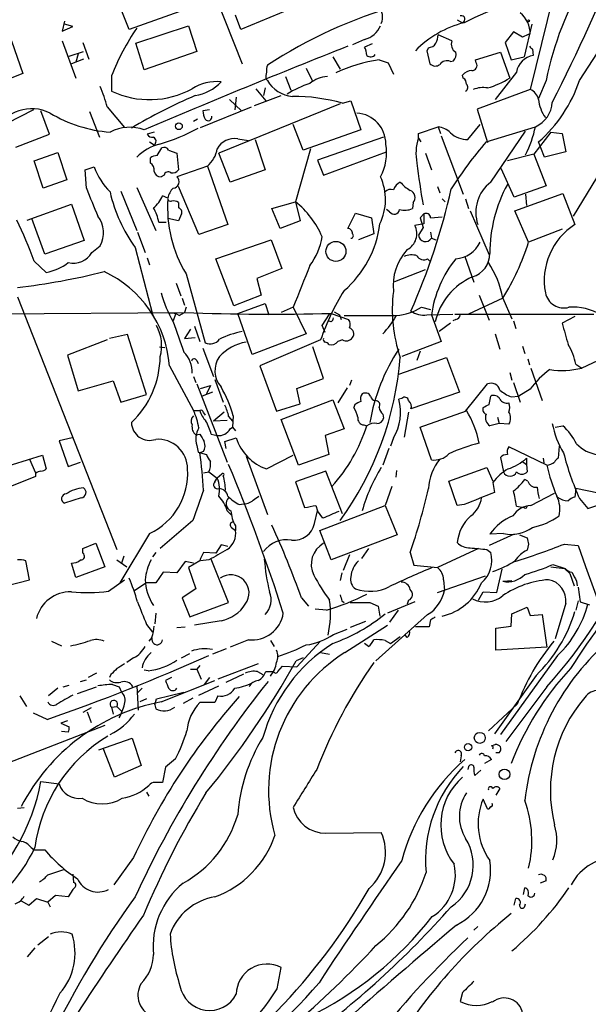
# Model space of a CAD drawing. Extents: x 3 to 968, y 3 to 898.
# Drawn here: x 599 to 662, y 399 to 509 of the extents above; entities that cross this region are included whole.
import ezdxf

# ---------------------------------------------------------------- set-up
doc = ezdxf.new("R2010")
doc.units = 0
doc.header["$MEASUREMENT"] = 0
doc.layers.add('MAIN', color=5, linetype='CONTINUOUS')

msp = doc.modelspace()

# ---------------------------------------------------------------- linework, layer by layer
at = {"layer": 'MAIN'}
for p, q in [((616.2887, 521.7159), (623.4007, 503.7666)), ((658.368, 512.6566), (655.4893, 500.8879)), ((610.7853, 507.5766), (609.6, 510.5399)), ((630.7667, 510.7093), (623.2313, 507.5766)), ((616.458, 509.6086), (610.7853, 507.5766)), ((623.2313, 507.5766), (622.6387, 509.1853)), ((647.3613, 508.6773), (647.954, 508.3386)), ((603.5887, 508.5079), (603.3347, 507.4073)), ((603.3347, 507.4073), (604.52, 507.9153)), ((604.52, 507.9153), (603.5887, 508.1693)), ((611.5473, 506.0526), (617.3893, 507.9999)), ((617.3893, 507.9999), (618.3207, 505.1213)), ((655.6587, 508.1693), (654.812, 504.5286)), ((637.032, 506.4759), (635.6773, 505.8833)), ((646.7687, 506.3066), (645.2447, 506.9839)), ((653.6267, 507.3226), (652.6953, 506.1373)), ((654.6427, 506.7299), (653.6267, 507.3226)), ((660.9927, 501.9039), (663.956, 506.4759)), ((597.662, 506.3066), (598.932, 502.6659)), ((603.3347, 506.3066), (604.8587, 502.1579)), ((605.6207, 506.1373), (606.298, 504.2746)), ((612.4787, 503.0893), (611.5473, 506.0526)), ((637.8787, 505.9679), (637.032, 505.6293)), ((644.144, 505.5446), (643.9747, 505.2059)), ((652.6953, 506.1373), (653.3727, 504.1899)), ((655.7433, 505.3753), (655.828, 504.6979)), ((604.0967, 504.6133), (605.7053, 505.1213)), ((605.7053, 504.2746), (604.3507, 503.7666)), ((605.1127, 504.8673), (604.8587, 503.9359)), ((618.3207, 505.1213), (612.4787, 503.0893)), ((633.476, 504.5286), (634.3227, 503.1739)), ((643.9747, 505.2059), (644.3133, 503.7666)), ((649.3933, 504.1899), (652.1873, 505.0366)), ((652.1873, 505.0366), (653.2033, 502.1579)), ((653.3727, 504.1899), (654.812, 504.5286)), ((630.5127, 503.2586), (631.19, 501.9039)), ((638.6407, 504.1899), (639.6567, 503.8513)), ((639.6567, 503.8513), (640.2493, 502.5813)), ((646.5993, 504.0206), (646.938, 504.1053)), ((649.478, 503.8513), (649.3933, 504.1899)), ((598.932, 502.6659), (593.6827, 500.6339)), ((608.838, 502.4119), (608.838, 500.7186)), ((626.0253, 502.0733), (626.1947, 501.9039)), ((628.2267, 502.3273), (628.8193, 500.8033)), ((648.0387, 502.1579), (647.954, 502.4966)), ((653.9653, 502.8353), (651.5947, 499.7873)), ((624.9247, 500.9726), (626.0253, 499.6179)), ((625.9407, 501.0573), (625.7713, 500.2106)), ((657.2673, 501.9039), (656.4207, 499.8719)), ((622.7233, 500.0413), (622.554, 498.6019)), ((624.7553, 499.1099), (627.7187, 500.2106)), ((655.4893, 500.8879), (649.5627, 498.6866)), ((608.33, 498.9406), (610.2773, 496.6546)), ((618.744, 496.6546), (624.4167, 498.9406)), ((634.3227, 499.2793), (620.776, 493.7759)), ((621.9613, 499.7873), (623.316, 498.5173)), ((634.5767, 499.3639), (635.508, 499.6179)), ((635.508, 499.6179), (636.6087, 496.4006)), ((600.1173, 498.6019), (597.154, 497.0779)), ((601.8953, 495.8926), (600.964, 498.5173)), ((606.3827, 498.4326), (607.4833, 495.5539)), ((619.76, 498.6019), (618.998, 498.5173)), ((649.5627, 498.6866), (650.748, 494.9613)), ((618.4053, 497.5859), (617.982, 497.3319)), ((630.174, 494.1146), (629.0733, 496.9933)), ((643.0433, 495.9773), (645.2447, 496.7393)), ((645.2447, 496.7393), (645.4987, 495.9773)), ((648.5467, 495.2999), (649.9013, 496.9933)), ((650.5787, 495.0459), (656.082, 496.7393)), ((598.17, 494.4533), (601.8953, 495.8926)), ((613.5793, 496.1466), (612.8173, 495.8926)), ((636.6087, 496.4006), (630.174, 494.1146)), ((639.1487, 495.5539), (631.7827, 493.0139)), ((643.0433, 495.4693), (643.0433, 495.9773)), ((643.0433, 495.4693), (643.2973, 495.0459)), ((645.5833, 495.7233), (648.0387, 489.2039)), ((651.0867, 490.5586), (654.9813, 496.2313)), ((657.7753, 496.1466), (655.9127, 493.6913)), ((657.7753, 496.1466), (659.0453, 495.9773)), ((659.0453, 495.9773), (659.4687, 493.9453)), ((660.3153, 486.7486), (665.9033, 495.9773)), ((613.0713, 495.0459), (613.5793, 494.7073)), ((613.918, 493.5219), (614.426, 494.3686)), ((622.8927, 495.3846), (624.078, 495.2153)), ((624.84, 495.2999), (625.9407, 491.9133)), ((656.6747, 494.3686), (656.4207, 495.0459)), ((657.098, 493.3526), (656.6747, 494.3686)), ((600.202, 492.9293), (602.8267, 493.8606)), ((602.8267, 493.8606), (603.8427, 490.8126)), ((613.156, 492.6753), (613.156, 493.2679)), ((615.188, 494.1146), (616.1193, 493.7759)), ((616.1193, 493.7759), (616.2887, 491.9133)), ((622.046, 490.5586), (620.776, 493.7759)), ((631.0207, 494.2839), (629.3273, 488.3573)), ((632.46, 491.3206), (639.4873, 493.9453)), ((643.8053, 493.7759), (644.4827, 491.9133)), ((655.9127, 493.6913), (652.9493, 492.9293)), ((655.9127, 493.6913), (657.2673, 490.1353)), ((659.4687, 493.9453), (657.098, 493.3526)), ((601.218, 489.8813), (600.202, 492.9293)), ((605.8747, 491.9133), (606.8907, 492.2519)), ((619.506, 492.3366), (616.1193, 491.1513)), ((619.506, 492.3366), (621.792, 485.8173)), ((631.7827, 493.0139), (632.46, 491.3206)), ((606.044, 489.8813), (605.8747, 491.9133)), ((614.68, 491.3206), (614.3413, 491.1513)), ((625.9407, 491.9133), (622.046, 490.5586)), ((653.7113, 488.8653), (652.272, 492.0826)), ((603.8427, 490.8126), (601.218, 489.8813)), ((611.632, 489.9659), (613.7487, 485.1399)), ((618.5747, 484.7166), (616.2887, 490.0506)), ((645.16, 490.0506), (645.414, 489.3733)), ((657.2673, 490.1353), (653.7113, 488.8653)), ((609.854, 489.5426), (611.632, 485.1399)), ((615.1033, 488.7806), (614.5107, 489.0346)), ((653.796, 487.3413), (659.13, 489.2886)), ((654.9813, 489.2039), (655.066, 487.9339)), ((659.13, 489.2886), (660.4847, 485.8173)), ((599.44, 486.3253), (604.3507, 488.1033)), ((604.3507, 488.1033), (605.79, 484.0393)), ((616.2887, 488.2726), (616.2887, 487.6799)), ((626.7027, 487.5953), (629.3273, 488.3573)), ((629.3273, 488.3573), (629.8353, 486.2406)), ((642.4507, 488.2726), (642.366, 487.5953)), ((645.668, 488.6959), (646.0067, 488.3573)), ((648.2927, 488.6959), (648.6313, 487.5953)), ((616.6273, 487.0026), (616.2887, 486.2406)), ((627.634, 485.3939), (626.7027, 487.5953)), ((635.1693, 485.3939), (636.016, 487.0873)), ((636.016, 487.0873), (637.794, 486.5793)), ((639.826, 487.2566), (639.4873, 487.5106)), ((643.636, 487.0026), (643.2127, 486.5793)), ((643.636, 487.0026), (643.636, 485.9019)), ((644.398, 486.5793), (645.668, 486.6639)), ((648.8007, 487.3413), (650.9173, 482.4306)), ((655.32, 483.8699), (653.796, 487.3413)), ((601.3873, 482.5153), (599.948, 486.4946)), ((614.0873, 486.0713), (614.934, 486.0713)), ((616.2887, 486.2406), (615.1033, 486.4946)), ((621.792, 485.8173), (618.5747, 484.7166)), ((629.8353, 486.2406), (627.634, 485.3939)), ((637.794, 486.5793), (638.048, 484.8013)), ((643.636, 485.9019), (642.62, 485.7326)), ((643.2127, 486.5793), (643.5513, 485.4786)), ((611.7167, 484.9706), (612.5633, 482.6846)), ((638.048, 484.8013), (636.3547, 484.1239)), ((643.5513, 485.4786), (643.0433, 484.6319)), ((644.398, 484.9706), (644.4827, 484.2933)), ((659.0453, 485.3093), (655.32, 483.8699)), ((605.79, 484.0393), (601.3873, 482.5153)), ((606.6367, 482.6846), (607.568, 483.4466)), ((620.4373, 482.0073), (626.618, 484.1239)), ((626.618, 484.1239), (627.8033, 480.9066)), ((644.4827, 484.2933), (644.9907, 484.1239)), ((611.4627, 483.2773), (613.41, 475.8266)), ((600.202, 481.7533), (601.5567, 480.4833)), ((612.8173, 482.0919), (613.0713, 481.3299)), ((622.4693, 476.7579), (620.4373, 482.0073)), ((644.0593, 482.0073), (644.3133, 481.7533)), ((648.208, 482.2613), (649.224, 479.3826)), ((617.1353, 480.3139), (619.252, 472.6093)), ((627.8033, 480.9066), (625.0093, 479.8059)), ((640.4187, 479.4673), (643.8053, 480.8219)), ((616.0347, 479.2979), (616.5427, 477.8586)), ((625.0093, 479.8059), (625.5173, 477.9433)), ((625.5173, 477.9433), (622.4693, 476.7579)), ((649.8167, 477.9433), (650.9173, 475.1493)), ((598.3393, 477.7739), (609.4307, 449.5799)), ((616.712, 477.6046), (616.966, 476.8426)), ((622.8927, 475.9113), (625.9407, 477.0119)), ((625.9407, 477.0119), (626.364, 475.7419)), ((652.4413, 477.6046), (648.6313, 475.8266)), ((652.4413, 477.6046), (653.4573, 475.3186)), ((580.5593, 475.7419), (616.966, 475.9959)), ((613.41, 475.8266), (613.5793, 475.4033)), ((615.95, 475.8266), (615.696, 475.0646)), ((616.3733, 475.6573), (616.966, 475.9959)), ((617.1353, 476.5886), (616.966, 475.9959)), ((624.5013, 471.3393), (622.8927, 475.9113)), ((629.0733, 476.5886), (627.7187, 475.9959)), ((629.0733, 476.5886), (630.5127, 473.6253)), ((632.2907, 474.5566), (633.1373, 475.8266)), ((633.3067, 475.9113), (635.254, 475.2339)), ((633.6453, 476.0806), (634.238, 475.7419)), ((634.238, 475.7419), (634.4073, 475.2339)), ((643.382, 476.5886), (644.398, 476.3346)), ((643.9747, 475.7419), (646.8533, 475.8266)), ((644.4827, 475.7419), (645.5833, 472.7786)), ((647.1073, 475.8266), (662.6013, 475.8266)), ((633.3067, 474.9799), (632.968, 475.0646)), ((634.746, 475.6573), (640.588, 475.6573)), ((646.5993, 474.8106), (645.3293, 473.8793)), ((647.192, 475.2339), (646.8533, 475.0646)), ((653.6267, 475.0646), (653.8807, 474.2179)), ((660.4847, 475.5726), (659.0453, 474.8106)), ((610.616, 473.5406), (608.584, 473.1173)), ((612.7327, 466.8519), (610.616, 473.5406)), ((617.6433, 474.1333), (616.966, 473.1173)), ((618.0667, 474.4719), (618.6593, 472.7786)), ((630.5127, 473.6253), (624.5013, 471.3393)), ((632.6293, 473.7946), (632.2907, 474.5566)), ((651.5947, 473.6253), (652.1027, 471.9319)), ((608.33, 472.9479), (603.9273, 471.2546)), ((616.966, 473.1173), (618.1513, 473.2019)), ((632.1213, 472.9479), (625.348, 470.0693)), ((634.5767, 472.9479), (634.0687, 472.7786)), ((645.5833, 472.7786), (641.1807, 471.0853)), ((614.172, 472.1859), (614.7647, 472.1013)), ((618.998, 472.0166), (620.1833, 468.8839)), ((632.46, 468.6299), (631.2747, 472.1859)), ((643.2127, 471.6779), (642.874, 470.6619)), ((654.6427, 472.2706), (654.8967, 471.4239)), ((603.9273, 471.2546), (605.1127, 467.2753)), ((618.3207, 470.6619), (618.49, 470.3233)), ((640.842, 469.1379), (646.176, 471.0006)), ((646.176, 471.0006), (647.6153, 467.1059)), ((655.2353, 470.8313), (655.4047, 470.1539)), ((660.5693, 470.2386), (661.2467, 469.8153)), ((663.6173, 470.9159), (661.2467, 469.8153)), ((615.2727, 470.0693), (617.982, 465.0739)), ((625.348, 470.0693), (627.2107, 464.9893)), ((653.2033, 469.3073), (653.4573, 468.4606)), ((655.574, 469.8153), (656.844, 466.1746)), ((605.1127, 467.2753), (609.0073, 468.3759)), ((609.0073, 468.3759), (609.854, 466.0053)), ((617.982, 468.8839), (618.236, 468.2066)), ((618.3207, 468.0373), (621.7073, 459.3166)), ((620.3527, 468.5453), (621.284, 466.0053)), ((629.4967, 467.5293), (632.46, 468.6299)), ((635.5927, 468.4606), (635.3387, 467.8679)), ((648.2927, 464.9893), (650.748, 468.0373)), ((653.6267, 468.2066), (654.3887, 466.0053)), ((618.744, 467.5293), (619.8447, 467.8679)), ((620.0987, 467.1059), (618.9133, 466.6826)), ((619.8447, 467.8679), (619.4213, 466.9366)), ((629.8353, 465.8359), (629.4967, 467.5293)), ((635.0847, 467.6139), (634.0687, 465.9206)), ((647.6153, 467.1059), (642.1967, 465.2433)), ((655.4893, 467.4446), (654.2193, 466.6826)), ((609.854, 466.0053), (612.7327, 466.8519)), ((627.2107, 464.9893), (629.8353, 465.8359)), ((627.7187, 464.0579), (633.476, 466.2593)), ((633.476, 466.2593), (634.746, 463.0419)), ((641.1807, 466.4286), (640.842, 466.3439)), ((650.9173, 465.7513), (651.0867, 466.6826)), ((653.3727, 466.5979), (654.2193, 466.6826)), ((617.982, 465.0739), (618.6593, 465.0739)), ((619.0827, 464.8199), (619.252, 464.5659)), ((621.3687, 464.9046), (620.1833, 463.8886)), ((635.9313, 465.7513), (635.8467, 465.4126)), ((641.9427, 464.9046), (641.4347, 462.1106)), ((621.7073, 463.9733), (620.1833, 463.8886)), ((621.8767, 464.3966), (622.3, 463.8886)), ((622.3847, 464.4813), (622.3, 463.2113)), ((629.666, 458.9779), (627.7187, 464.0579)), ((639.064, 464.6506), (639.1487, 464.2273)), ((652.018, 463.6346), (651.002, 463.3806)), ((651.8487, 464.3119), (652.018, 463.6346)), ((653.1187, 463.5499), (652.018, 463.6346)), ((622.046, 463.0419), (622.3, 463.2113)), ((622.3, 463.2113), (622.6387, 462.7879)), ((634.746, 463.0419), (632.6293, 462.2799)), ((636.9473, 463.4653), (637.286, 463.3806)), ((644.4827, 459.5706), (643.2127, 463.2113)), ((658.2833, 463.2113), (659.13, 463.3806)), ((661.924, 454.1519), (689.5253, 463.4653)), ((604.4353, 462.0259), (602.996, 461.6873)), ((602.996, 461.6873), (604.012, 458.8086)), ((618.236, 462.3646), (618.6593, 462.4493)), ((619.9293, 462.4493), (620.6067, 462.2799)), ((621.4533, 461.6026), (622.7233, 462.0259)), ((621.6227, 460.8406), (621.4533, 461.6026)), ((632.6293, 462.2799), (633.0527, 460.1633)), ((640.2493, 462.0259), (639.9107, 461.0946)), ((618.3207, 461.1793), (618.49, 460.4173)), ((618.49, 460.4173), (619.4213, 460.1633)), ((619.0827, 460.5019), (618.6593, 460.3326)), ((639.7413, 460.8406), (639.064, 458.9779)), ((657.352, 458.9779), (653.1187, 461.0099)), ((658.7067, 461.0946), (658.622, 459.7399)), ((595.9687, 458.4699), (601.1333, 460.0786)), ((599.694, 459.6553), (600.3713, 458.1313)), ((601.1333, 460.0786), (601.5567, 458.5546)), ((604.012, 458.8086), (605.3667, 459.3166)), ((623.824, 459.9939), (626.1947, 453.4746)), ((626.11, 458.5546), (629.0733, 460.0786)), ((633.0527, 460.1633), (629.666, 458.9779)), ((652.1873, 459.8246), (652.526, 458.2159)), ((654.6427, 459.4013), (655.066, 459.0626)), ((655.066, 459.7399), (655.066, 459.0626)), ((656.9287, 459.7399), (657.0133, 459.2319)), ((619.0827, 458.1313), (619.6753, 458.2159)), ((619.6753, 458.2159), (620.6067, 457.5386)), ((632.714, 458.3006), (629.3273, 457.1153)), ((634.5767, 453.5593), (632.714, 458.3006)), ((640.588, 458.3853), (640.5033, 457.6233)), ((646.43, 457.1999), (650.6633, 458.7239)), ((650.6633, 458.7239), (651.3407, 457.1999)), ((655.066, 459.0626), (655.1507, 458.2159)), ((600.3713, 457.7079), (596.7307, 456.2686)), ((600.3713, 458.0466), (600.3713, 457.7079)), ((620.3527, 457.1153), (620.6067, 457.5386)), ((621.1147, 457.9619), (620.6067, 457.5386)), ((629.3273, 457.1153), (630.3433, 454.2366)), ((647.3613, 454.4906), (646.43, 457.1999)), ((651.3407, 457.0306), (651.51, 455.9299)), ((655.2353, 457.1999), (654.8967, 457.3693)), ((640.08, 456.6073), (639.318, 454.4906)), ((660.5693, 456.3533), (660.4847, 455.4219)), ((663.1093, 455.8453), (660.5693, 456.3533)), ((605.4513, 455.3373), (603.5887, 454.7446)), ((624.7553, 455.1679), (625.2633, 455.5066)), ((655.574, 454.4906), (658.1987, 455.8453)), ((660.9927, 455.2526), (661.924, 454.1519)), ((621.7073, 453.8979), (622.2153, 453.3899)), ((623.062, 454.5753), (623.57, 454.6599)), ((631.444, 452.4586), (631.7827, 453.8979)), ((631.6133, 454.4906), (631.7827, 453.8979)), ((632.3753, 453.0513), (631.7827, 453.8979)), ((632.0367, 451.6966), (639.318, 454.4906)), ((639.318, 454.4906), (640.6727, 451.1886)), ((648.1233, 454.5753), (647.3613, 454.4906)), ((653.9653, 454.4059), (654.812, 454.2366)), ((617.8973, 452.7973), (614.2567, 449.6646)), ((622.2153, 452.0353), (622.6387, 451.6966)), ((622.6387, 452.2046), (622.6387, 451.6966)), ((633.3067, 448.3946), (632.0367, 451.6966)), ((613.0713, 451.3579), (609.7693, 445.8546)), ((640.6727, 451.1886), (633.3067, 448.3946)), ((653.7113, 451.2733), (650.9173, 450.0033)), ((652.526, 451.3579), (651.002, 451.2733)), ((654.304, 451.1886), (655.1507, 450.8499)), ((605.6207, 449.6646), (607.06, 450.2573)), ((605.6207, 449.1566), (605.6207, 449.6646)), ((607.06, 450.2573), (608.076, 447.6326)), ((621.03, 450.0879), (620.4373, 449.1566)), ((621.792, 449.9186), (621.03, 450.0879)), ((637.4553, 449.6646), (636.6933, 448.5639)), ((649.732, 449.6646), (645.16, 447.5479)), ((650.6633, 449.5799), (651.0867, 449.2413)), ((655.32, 450.1726), (655.1507, 449.4953)), ((659.2993, 450.1726), (660.8233, 450.0033)), ((599.694, 446.1933), (599.2707, 448.3099)), ((609.4307, 448.3946), (610.5313, 447.6326)), ((610.1927, 448.8179), (609.9387, 448.0559)), ((613.7487, 449.2413), (613.41, 448.7333)), ((617.0507, 448.2253), (616.1193, 446.9553)), ((617.982, 448.0559), (617.0507, 448.2253)), ((618.6593, 448.3099), (617.3893, 447.5479)), ((619.6753, 448.3946), (618.744, 448.3099)), ((620.4373, 449.1566), (619.0827, 449.2413)), ((621.8767, 443.6533), (619.9293, 448.4793)), ((635.3387, 448.9873), (634.6613, 447.2093)), ((642.112, 449.2413), (642.5353, 447.8019)), ((604.8587, 446.4473), (604.3507, 448.0559)), ((608.076, 447.6326), (604.8587, 446.4473)), ((617.3893, 447.5479), (618.236, 445.1773)), ((642.5353, 447.8019), (645.16, 447.5479)), ((651.764, 444.7539), (652.3567, 447.3786)), ((657.7753, 447.6326), (659.2993, 447.4633)), ((658.0293, 447.8866), (659.384, 447.4633)), ((659.2993, 447.4633), (659.892, 446.8706)), ((597.0693, 445.5159), (599.694, 446.1933)), ((608.4993, 444.9233), (610.2773, 446.1933)), ((614.5953, 447.0399), (613.7487, 445.8546)), ((616.1193, 446.9553), (614.5953, 447.0399)), ((634.492, 446.9553), (634.3227, 446.1086)), ((645.16, 444.7539), (650.494, 446.6166)), ((645.8373, 446.1933), (645.922, 445.0079)), ((652.4413, 446.0239), (653.4573, 446.1086)), ((659.892, 446.8706), (660.4, 445.5159)), ((660.654, 446.0239), (660.7387, 445.5159)), ((611.378, 445.0079), (612.648, 445.8546)), ((613.7487, 445.8546), (612.648, 445.8546)), ((618.236, 445.1773), (616.712, 444.1613)), ((660.8233, 445.3466), (661.0773, 443.7379)), ((616.712, 444.1613), (617.5587, 442.0446)), ((630.0047, 444.1613), (630.7667, 443.2299)), ((634.492, 443.8226), (634.746, 443.6533)), ((641.9427, 443.9073), (641.7733, 443.4839)), ((649.732, 443.9073), (650.24, 444.8386)), ((650.24, 444.8386), (651.764, 444.7539)), ((660.8233, 443.8226), (660.5693, 442.8066)), ((617.5587, 442.0446), (621.8767, 443.6533)), ((632.7987, 442.8066), (631.5287, 442.8913)), ((637.6247, 443.6533), (638.556, 443.2299)), ((638.556, 443.2299), (638.7253, 442.1293)), ((642.62, 443.7379), (639.572, 442.4679)), ((640.7573, 442.8066), (639.826, 441.4519)), ((653.4573, 442.3833), (655.1507, 443.1453)), ((655.1507, 443.1453), (655.4893, 442.2139)), ((659.4687, 443.5686), (658.2833, 439.5893)), ((661.0773, 443.7379), (662.0933, 443.3993)), ((613.7487, 442.4679), (613.664, 441.2826)), ((621.03, 441.6213), (618.0667, 441.1133)), ((644.0593, 442.2986), (638.302, 437.1339)), ((644.398, 441.7059), (644.2287, 440.9439)), ((653.3727, 441.0286), (653.4573, 442.3833)), ((655.4893, 442.2139), (656.844, 442.2986)), ((656.844, 442.2986), (657.352, 438.6579)), ((612.7327, 441.1979), (613.41, 440.3513)), ((616.1193, 440.8593), (617.0507, 440.9439)), ((633.5607, 440.0973), (635.0847, 440.6899)), ((634.8307, 438.0653), (639.572, 441.1133)), ((637.1167, 441.5366), (635.4233, 440.8593)), ((644.2287, 440.9439), (642.7047, 440.9439)), ((651.6793, 440.7746), (653.3727, 441.0286)), ((651.6793, 438.3193), (651.6793, 440.7746)), ((613.3253, 439.7586), (612.9867, 439.3353)), ((624.078, 439.5046), (622.046, 438.6579)), ((639.9107, 439.0813), (641.0113, 439.8433)), ((641.7733, 439.7586), (641.5193, 440.0973)), ((602.1493, 439.3353), (603.25, 438.8273)), ((621.6227, 438.4886), (620.0987, 437.8959)), ((626.5333, 439.4199), (626.9567, 438.7426)), ((632.1213, 439.3353), (629.4967, 436.4566)), ((637.4553, 438.7426), (637.032, 439.0813)), ((639.318, 439.4199), (639.9107, 439.0813)), ((657.352, 438.6579), (651.6793, 438.3193)), ((611.2933, 437.4726), (610.5313, 436.9646)), ((616.6273, 437.4726), (617.5587, 437.9806)), ((630.174, 437.4726), (629.412, 437.1339)), ((632.1213, 438.0653), (633.1373, 437.8959)), ((658.5373, 437.7266), (652.1873, 428.9213)), ((617.6433, 436.2026), (618.3207, 436.2026)), ((618.6593, 436.6259), (618.3207, 436.2026)), ((618.3207, 436.2026), (618.8287, 435.1019)), ((625.1787, 436.7953), (620.6913, 435.1019)), ((627.38, 435.9486), (627.888, 436.5413)), ((627.888, 436.5413), (629.4967, 436.4566)), ((607.1447, 435.7793), (606.2133, 435.2713)), ((608.7533, 435.6099), (608.584, 435.2713)), ((612.902, 436.0333), (612.4787, 436.1179)), ((615.5267, 435.2713), (614.8493, 434.9326)), ((619.76, 435.2713), (619.1673, 434.5093)), ((621.6227, 434.7633), (623.57, 435.6946)), ((625.094, 435.9486), (625.6867, 435.6099)), ((626.0253, 435.9486), (626.872, 435.9486)), ((656.1667, 435.5253), (651.51, 429.0059)), ((602.8267, 434.0859), (601.8107, 433.2393)), ((603.4193, 434.2553), (604.0967, 434.4246)), ((605.028, 433.4933), (607.1447, 434.2553)), ((605.3667, 434.8479), (606.044, 435.0173)), ((608.9227, 434.5093), (609.6847, 434.2553)), ((609.6847, 434.2553), (609.9387, 433.6626)), ((611.632, 434.3399), (611.8013, 431.6306)), ((612.2247, 434.0859), (611.7167, 433.5779)), ((614.3413, 432.5619), (620.3527, 434.9326)), ((618.5747, 433.3239), (620.776, 434.3399)), ((657.352, 434.2553), (652.78, 428.1593)), ((598.5933, 433.2393), (599.3553, 432.0539)), ((612.7327, 432.9006), (611.9707, 432.5619)), ((613.664, 432.2233), (613.8333, 432.9006)), ((613.8333, 432.9006), (616.8813, 433.6626)), ((617.8973, 432.9853), (616.7967, 432.3926)), ((620.6913, 433.2393), (620.3527, 432.4773)), ((606.552, 431.8846), (605.6207, 431.3766)), ((608.838, 431.9693), (609.4307, 432.0539)), ((608.838, 431.9693), (609.0073, 431.2073)), ((609.4307, 432.0539), (609.9387, 431.5459)), ((613.664, 432.2233), (613.7487, 431.7999)), ((620.3527, 432.4773), (618.6593, 432.4773)), ((654.05, 432.3079), (650.8327, 429.3446)), ((601.6413, 430.6146), (600.1173, 431.2919)), ((606.1287, 431.4613), (606.552, 430.2759)), ((608.076, 429.9373), (589.1107, 422.5713)), ((603.9273, 430.4453), (603.1653, 430.1913)), ((603.1653, 430.1913), (604.0967, 429.7679)), ((604.012, 429.1753), (603.25, 429.2599)), ((607.3987, 427.2279), (611.124, 428.4979)), ((611.124, 428.4979), (612.14, 425.4499)), ((609.1767, 424.1799), (607.9067, 427.3973)), ((651.1713, 427.6513), (651.5947, 427.8206)), ((647.7847, 426.5506), (647.7, 425.8733)), ((652.018, 426.8893), (651.6793, 426.8893)), ((612.14, 425.4499), (609.1767, 424.1799)), ((614.8493, 425.2806), (614.5107, 423.5873)), ((615.95, 426.2119), (614.8493, 425.2806)), ((648.6313, 425.3653), (648.5467, 425.0266)), ((651.1713, 426.1273), (650.4093, 425.7039)), ((649.986, 424.9419), (649.3087, 424.3493)), ((600.964, 423.6719), (602.996, 423.4179)), ((612.7327, 422.4866), (612.9867, 422.0633)), ((652.1027, 422.9099), (651.6793, 422.1479)), ((598.3393, 420.7086), (599.1013, 420.7933)), ((650.748, 420.6239), (650.24, 421.7246)), ((632.714, 417.9146), (638.8947, 417.9993)), ((599.8633, 416.3059), (600.202, 416.0519)), ((600.202, 416.0519), (601.3873, 416.0519)), ((611.2933, 415.2053), (609.092, 412.1573)), ((601.726, 413.2579), (603.504, 413.8506)), ((604.52, 413.3426), (604.6047, 412.4113)), ((657.2673, 412.5806), (656.59, 412.3266)), ((602.5727, 410.9719), (601.726, 410.2099)), ((604.012, 410.8026), (602.5727, 410.9719)), ((604.52, 411.6493), (604.012, 410.8026)), ((604.6893, 411.8186), (604.52, 411.6493)), ((654.7273, 411.0566), (654.8967, 411.8186)), ((598.7627, 410.3793), (599.6093, 409.8713)), ((599.6093, 409.8713), (600.456, 410.6333)), ((600.456, 410.6333), (601.726, 410.2099)), ((601.726, 410.2099), (601.98, 409.7019)), ((653.7113, 409.8713), (653.8807, 410.6333)), ((654.8967, 409.7866), (654.9813, 410.0406)), ((649.6473, 407.5006), (649.224, 407.0773)), ((600.6253, 405.4686), (601.8107, 406.3999)), ((600.2867, 405.1299), (599.44, 404.1139)), ((627.2953, 400.5579), (627.7187, 402.9286)), ((647.954, 400.1346), (647.7, 399.1186))]:
    msp.add_line(p, q, dxfattribs=at)
for centre, radius in [((655.32, 508.5503), 0.0946), ((616.3394, 496.7901), 0.3759), ((633.838, 482.8268), 1.118), ((649.8717, 428.5526), 0.6137), ((648.5678, 427.5031), 0.4071), ((652.6331, 424.4837), 0.5911)]:
    msp.add_circle(centre, radius, dxfattribs=at)
for centre, radius, start, end in [((469.379, 595.8432), 211.7757, 332.923927, 338.061255), ((692.509, 494.8016), 35.9502, 148.811541, 168.605739), ((671.2194, 462.2571), 51.5455, 104.923777, 116.620081), ((655.6339, 458.5109), 53.8465, 105.944417, 123.142559), ((637.3818, 508.941), 1.6616, 335.574309, 45.034137), ((647.827, 508.7196), 0.3924, 288.434949, 108.434949), ((652.5364, 507.1385), 2.9538, 358.643968, 51.163578), ((633.57, 492.8558), 26.514, 145.833868, 158.874163), ((636.3575, 509.062), 2.6726, 284.618078, 336.584093), ((650.843, 497.3818), 11.2893, 103.940231, 136.127651), ((641.3918, 507.5344), 3.892, 337.621226, 351.868649), ((656.2496, 503.9407), 3.219, 103.661958, 119.94689), ((1001.9275, -420.1409), 995.8507, 111.6099688, 113.0211851), ((635.0281, 504.5825), 2.2608, 2.925809, 27.581727), ((644.0592, 506.6456), 1.1042, 274.404277, 327.518859), ((647.7422, 505.9255), 1.0454, 158.620945, 238.243849), ((740.2239, 590.1945), 119.7133, 224.885409, 225.114592), ((637.714, 505.1543), 0.6257, 226.83926, 323.553178), ((646.289, 504.7826), 0.938, 313.777634, 15.710475), ((656.209, 502.4542), 2.2758, 99.637398, 170.36012), ((627.6749, 503.0471), 1.5791, 159.609571, 187.70781), ((641.1531, 486.9553), 17.4168, 98.293958, 114.919293), ((644.9099, 504.3247), 0.8169, 223.090352, 308.104439), ((646.2183, 503.1106), 0.9866, 67.28185, 144.613551), ((649.0122, 503.555), 0.552, 265.615624, 32.460844), ((627.5935, 502.2847), 1.5824, 159.637627, 187.677432), ((633.0847, 498.9435), 3.3898, 93.406163, 129.336382), ((649.069, 501.5366), 1.4713, 93.858111, 139.271992), ((647.6998, 501.5652), 0.6828, 352.88227, 60.239505), ((647.6508, 511.2557), 10.6583, 286.893258, 301.396234), ((595.1131, 495.805), 13.5838, 13.346209, 23.523423), ((613.0779, 509.5889), 9.8315, 244.452744, 298.789526), ((620.4783, 496.8911), 4.8748, 83.501718, 123.148281), ((617.3607, 505.1849), 5.0367, 279.030878, 316.761872), ((629.2756, 503.6611), 3.5468, 209.698396, 265.360315), ((635.4242, 488.6343), 13.6878, 109.141294, 120.894984), ((648.0924, 501.1265), 0.4544, 296.153426, 51.180715), ((650.24, 498.1585), 2.943, 80.060139, 111.96301), ((645.9377, 506.9876), 15.8902, 311.278221, 341.341451), ((641.3962, 446.0354), 58.9515, 113.222672, 120.993926), ((628.9658, 479.0874), 21.0385, 74.532203, 89.937635), ((654.9158, 499.4581), 1.5405, 12.339201, 68.14403), ((654.8497, 499.5815), 3.0978, 293.440233, 357.541217), ((660.4104, 500.1246), 4.0039, 184.832448, 216.280609), ((599.9206, 494.0176), 4.7188, 64.124042, 150.853172), ((609.6033, 510.7264), 14.6097, 238.54714, 266.332222), ((621.2559, 498.6327), 2.2608, 182.925809, 207.581728), ((619.5973, 497.8355), 0.4261, 215.861273, 12.069401), ((635.9203, 494.791), 3.4824, 0.014808, 85.635744), ((610.8719, 491.8011), 4.8721, 70.743531, 116.885339), ((608.1328, 515.5909), 21.658, 286.19119, 298.568909), ((644.8207, 494.1983), 2.5761, 46.3369, 80.526709), ((643.3204, 499.4635), 13.0491, 333.331074, 347.950016), ((613.41, 496.2312), 0.6826, 209.738635, 277.12814), ((613.3019, 495.1071), 0.4866, 304.754728, 66.659175), ((647.8771, 493.7743), 5.1224, 160.676487, 192.389044), ((648.5406, 498.1537), 2.8538, 227.13707, 270.12247), ((615.5522, 489.3954), 5.5702, 104.346342, 134.730885), ((614.68, 493.8605), 0.5681, 26.574073, 116.56054), ((622.5358, 493.2017), 2.2119, 80.714407, 150.708142), ((633.9056, 493.8183), 5.5827, 331.462767, 10.043592), ((684.7918, 465.5921), 45.1449, 139.275088, 147.577974), ((614.002, 491.9998), 1.5244, 93.158773, 123.708831), ((617.5, 494.7552), 3.1422, 309.672497, 351.373753), ((614.3006, 495.0046), 7.9047, 200.379503, 224.563317), ((612.7469, 491.9275), 0.8524, 347.561596, 61.318192), ((718.7937, 501.3399), 76.4125, 186.510909, 190.039901), ((614.3061, 491.8922), 0.7417, 191.532613, 272.720065), ((615.1269, 491.25), 0.4524, 45.850821, 171.022765), ((615.5387, 492.5604), 0.9906, 264.397613, 319.212375), ((615.6219, 490.6116), 0.734, 275.793697, 47.335617), ((633.2979, 488.6149), 6.0677, 333.440861, 24.709585), ((641.8441, 489.0429), 1.7294, 118.786554, 157.242519), ((644.3551, 493.3946), 4.3845, 220.302505, 239.229875), ((653.7652, 487.1563), 4.3301, 128.211999, 198.01275), ((666.9289, 482.6729), 15.9271, 151.369127, 180.26261), ((663.4672, 511.3369), 61.3006, 200.487695, 203.647596), ((624.5641, 492.9218), 16.2684, 192.293608, 216.358371), ((611.6309, 490.1361), 3.0833, 307.191751, 339.068555), ((617.1885, 488.3677), 2.1257, 134.597844, 168.79949), ((639.9953, 488.8089), 0.938, 74.289525, 136.222366), ((641.8297, 488.837), 0.8392, 317.73366, 70.342961), ((574.2775, 506.0779), 74.2144, 336.230612, 347.327271), ((629.342, 487.7104), 14.2728, 176.040714, 211.213253), ((615.3997, 488.7102), 0.2967, 182.762128, 295.330568), ((615.7384, 487.5954), 0.8726, 50.902319, 104.041021), ((623.3589, 480.7413), 9.676, 22.618316, 51.915409), ((604.8027, 484.8947), 3.1215, 332.360374, 36.435605), ((609.767, 485.3932), 4.3732, 8.92018, 31.526391), ((616.204, 487.2142), 0.4733, 333.440363, 79.691906), ((640.332, 487.5759), 0.5983, 212.253059, 353.733839), ((641.5278, 489.568), 2.1434, 253.713492, 293.020633), ((643.89, 486.5624), 0.5082, 1.905397, 119.985395), ((557.4767, 466.2565), 45.4489, 19.936104, 26.204), ((627.191, 487.2743), 11.6157, 310.572939, 353.214606), ((640.8594, 484.7959), 1.9943, 297.27429, 28.01452), ((664.4505, 479.5734), 7.3969, 122.421586, 190.721577), ((625.4033, 485.4688), 6.9605, 322.642954, 351.688295), ((635.1428, 484.8571), 0.5374, 354.040103, 87.173796), ((635.502, 484.5775), 0.2843, 271.209443, 51.928805), ((643.8194, 484.7026), 0.7793, 185.205079, 328.322668), ((647.0593, 485.102), 3.0976, 272.455325, 336.56169), ((628.0591, 492.6014), 28.6251, 328.405506, 342.240055), ((604.5806, 483.9078), 2.3925, 256.251273, 329.251049), ((646.1611, 479.0096), 5.9466, 137.549569, 186.207404), ((642.2727, 480.2894), 2.1426, 73.701609, 113.024077), ((643.6249, 482.7305), 0.8437, 207.120861, 300.99171), ((648.2356, 482.6177), 2.7664, 287.222566, 359.631344), ((600.6179, 485.8667), 5.4646, 279.892215, 308.396668), ((1794.183, 13.2406), 1253.8628, 158.0837869, 158.312969), ((657.3094, 473.9138), 12.9563, 141.341642, 171.88866), ((641.6883, 475.5726), 10.9433, 10.701027, 33.319919), ((589.4637, 554.059), 75.7906, 276.725162, 284.149793), ((602.7175, 469.1359), 12.5898, 4.251759, 65.235221), ((651.9116, 473.3822), 7.1855, 113.427888, 167.152827), ((627.6203, 481.8946), 13.7841, 195.55891, 210.108721), ((658.126, 463.9232), 27.5262, 148.143592, 160.861123), ((656.2104, 476.2953), 16.0949, 172.605948, 199.206096), ((659.246, 478.6182), 2.1058, 191.529779, 285.459153), ((615.5265, 474.4997), 1.4342, 53.814027, 100.19265), ((626.4882, 737.0581), 261.2358, 267.911072, 271.495644), ((639.8823, 482.4312), 6.8106, 275.947578, 300.921483), ((643.6054, 478.1362), 2.4226, 234.444726, 278.768279), ((647.1072, 475.8267), 0.5988, 278.140927, 351.859073), ((660.2719, 470.649), 5.9577, 58.742169, 94.472612), ((1462.9146, 769.6032), 896.9851, 199.1753019, 199.4044913), ((633.0099, 475.4459), 0.5524, 302.493463, 355.577431), ((634.5291, 474.6985), 0.9012, 333.941047, 36.449005), ((630.3459, 481.7514), 11.918, 317.012868, 329.247146), ((1252.0684, 642.9779), 616.4062, 195.83208, 196.0612591), ((609.7106, 472.2923), 4.7036, 345.130885, 28.776799), ((625.0942, 464.5658), 9.4662, 100.305659, 116.565593), ((635.1299, 473.6359), 0.6986, 321.591252, 72.610261), ((619.7987, 473.8), 1.3102, 245.338172, 324.148167), ((624.6299, 467.6756), 5.0826, 99.123359, 137.866824), ((632.7564, 472.9903), 0.3225, 156.806076, 246.789746), ((632.5872, 472.1438), 0.5517, 32.460041, 85.623597), ((633.3065, 473.3717), 0.9658, 254.763614, 322.112008), ((634.985, 473.6901), 0.8471, 241.183872, 324.80906), ((654.2763, 469.0818), 6.3984, 10.416015, 31.656839), ((614.7585, 469.391), 3.0588, 356.844067, 46.05304), ((658.5817, 460.2459), 21.2429, 146.625168, 170.58938), ((603.8389, 471.25), 10.4191, 313.715532, 359.094259), ((618.0384, 470.5208), 0.3155, 26.556932, 169.683783), ((623.0531, 469.4973), 2.7071, 144.08342, 221.639691), ((605.1267, 473.8555), 35.998, 324.198218, 355.451254), ((663.7012, 461.4337), 10.1768, 126.200355, 143.79683), ((659.0509, 478.5015), 8.9594, 261.267743, 284.186693), ((651.1337, 467.1153), 0.9994, 14.166948, 112.701007), ((609.1042, 460.7832), 13.7858, 15.560441, 30.10811), ((637.5398, 466.344), 0.9651, 142.120851, 195.264491), ((637.1167, 466.3441), 0.6825, 29.735509, 119.754253), ((655.1514, 471.0017), 4.7495, 230.065919, 248.00616), ((720.9199, 296.5707), 189.3281, 116.443679, 116.672862), ((638.3021, 466.7673), 0.5987, 188.131456, 261.857718), ((638.2765, 465.7089), 0.4694, 320.86944, 97.244609), ((635.4251, 464.8878), 5.6092, 329.321961, 15.04584), ((641.4958, 466.104), 0.4524, 8.977235, 134.149179), ((641.4488, 465.5396), 0.8045, 338.38772, 52.124392), ((651.4254, 466.0053), 0.7573, 26.561667, 116.568435), ((652.8828, 466.7855), 0.8964, 209.513388, 285.25624), ((651.6358, 465.4126), 1.5675, 341.089977, 18.910023), ((608.9301, 461.2549), 9.8245, 10.982709, 22.874899), ((618.7864, 464.8058), 0.2967, 2.724474, 115.364546), ((621.7072, 466.0296), 3.1942, 197.409346, 222.087874), ((617.7302, 463.7198), 4.2014, 9.270185, 27.604959), ((633.1228, 463.7333), 3.1999, 10.417271, 31.654071), ((640.2661, 465.817), 1.675, 193.971531, 224.136456), ((201.248, 1734.1135), 1345.5576, 289.1754593, 289.4046397), ((639.076, 459.2916), 10.9521, 11.276896, 31.867803), ((650.7903, 465.2009), 0.5896, 158.958303, 248.967373), ((565.9187, 634.8769), 189.2835, 296.453817, 296.68304), ((652.0391, 464.2273), 1.2745, 327.893595, 32.102597), ((613.0815, 463.7879), 2.0434, 181.923912, 289.058331), ((618.4234, 463.8856), 0.7414, 126.537595, 214.536784), ((614.5914, 461.0932), 5.5075, 14.254498, 30.501835), ((636.9966, 464.1989), 0.7353, 171.160239, 266.155342), ((638.1326, 462.2238), 1.4335, 79.78989, 126.1984), ((638.4219, 464.3755), 0.7418, 267.279935, 348.474956), ((651.5522, 464.2695), 1.0454, 158.620945, 238.243849), ((667.3825, 465.3693), 9.5959, 190.414914, 211.660192), ((618.9209, 463.2597), 1.1271, 169.48964, 232.578016), ((620.56, 461.8774), 2.3456, 147.820879, 197.314826), ((620.7549, 463.7404), 1.468, 264.205909, 331.5861), ((619.5915, 469.0487), 18.5802, 317.963324, 342.238118), ((654.495, 458.3169), 6.8647, 26.20821, 47.530929), ((613.9724, 458.5317), 3.3324, 0.393738, 93.849072), ((830.5477, 589.0016), 246.8039, 210.84815, 211.077377), ((618.0241, 461.1369), 1.2344, 329.042611, 22.164276), ((627.8437, 463.6338), 5.3669, 197.43325, 251.153519), ((654.7747, 441.8377), 20.2131, 104.198766, 114.383125), ((572.3292, 453.5084), 46.83, 3.275217, 8.379141), ((653.8808, 460.4172), 0.9654, 142.127098, 195.246791), ((688.598, 467.7656), 30.3089, 194.196119, 204.383956), ((663.5114, 464.1001), 3.9668, 223.918344, 262.952379), ((621.0479, 460.5685), 1.6763, 193.988163, 224.129898), ((617.6854, 459.1051), 2.1795, 335.922204, 7.810749), ((649.9646, 456.0098), 5.8307, 141.301672, 176.622633), ((644.8116, 461.7629), 2.2169, 261.467829, 316.890035), ((652.9223, 459.1975), 0.9662, 88.398651, 139.52928), ((651.0705, 464.255), 6.0291, 289.006244, 311.506242), ((656.9706, 461.1591), 2.2143, 279.918344, 303.685044), ((658.9181, 459.0205), 0.778, 112.371722, 157.628278), ((601.0236, 457.3431), 0.9594, 93.561805, 132.837328), ((600.9044, 459.2581), 0.9594, 273.561805, 312.837328), ((609.9322, 458.0479), 7.3899, 295.137037, 3.931664), ((430.0839, 379.1912), 207.7593, 17.732139, 22.609105), ((654.5053, 448.9998), 18.3915, 148.080541, 164.554383), ((655.7751, 453.8063), 5.4827, 119.996993, 143.978696), ((653.2457, 458.5123), 0.7783, 202.383739, 337.613458), ((654.558, 458.7804), 0.8185, 223.604026, 316.395974), ((676.3802, 463.1013), 19.4698, 192.226915, 202.959171), ((620.6405, 456.7766), 0.4445, 130.355205, 287.750074), ((617.5995, 456.265), 3.2658, 346.571824, 22.953478), ((621.2417, 457.9196), 0.1339, 288.421413, 161.578587), ((614.834, 455.9498), 6.7081, 1.999925, 15.944927), ((649.5222, 461.4738), 6.7626, 307.368934, 322.631066), ((656.1159, 457.4202), 0.9078, 194.045429, 278.578205), ((605.9353, 452.6385), 3.8063, 93.464223, 124.89127), ((605.3863, 455.9319), 0.5982, 276.238641, 57.771243), ((1465.1549, 158.1354), 897.0346, 160.5940088, 160.8231876), ((620.77, 455.3131), 1.0402, 10.721168, 89.669515), ((580.3969, 470.7205), 65.3461, 340.810161, 347.298999), ((988.4681, -391.426), 911.8952, 111.6856524, 111.9148342), ((631.9528, 450.885), 22.2923, 9.087485, 13.527134), ((662.5253, 457.117), 6.3021, 185.41206, 197.207805), ((603.7634, 455.2376), 0.523, 90.591561, 250.487656), ((618.4497, 453.086), 3.3572, 13.994852, 46.138065), ((622.4658, 454.6991), 0.8685, 132.709017, 247.302996), ((625.5062, 459.24), 5.2663, 225.147709, 242.346452), ((623.4513, 456.5738), 1.9176, 273.548936, 312.846529), ((647.0052, 455.7638), 3.095, 307.406395, 352.07934), ((655.6681, 454.07), 3.1333, 345.87417, 27.289613), ((659.8177, 457.1362), 2.1397, 233.244175, 267.455315), ((660.8891, 453.7965), 1.675, 103.971531, 134.136456), ((625.8683, 454.0964), 3.7429, 183.040062, 210.360455), ((567.4783, 771.8636), 323.7884, 281.195341, 281.424524), ((823.7745, 8.9085), 483.6285, 113.084005, 113.313176), ((655.7663, 451.8265), 2.671, 94.128562, 146.382515), ((654.9496, 454.406), 0.2182, 230.913782, 22.81582), ((622.3622, 452.3167), 0.3174, 101.302851, 242.433969), ((651.8284, 449.9182), 4.4871, 130.987847, 174.581761), ((655.6683, 448.0439), 5.6748, 112.005209, 145.314106), ((654.195, 459.7406), 7.8593, 281.361688, 305.033767), ((620.6265, 451.3187), 2.0474, 301.864179, 10.636502), ((524.5201, 406.0429), 112.1607, 19.868062, 24.350835), ((629.1137, 452.9731), 2.3864, 264.958815, 347.549577), ((653.4149, 455.1148), 3.8607, 256.688352, 307.092808), ((628.3091, 447.5646), 3.0891, 78.896677, 145.238334), ((824.5779, 492.8406), 174.5531, 193.919662, 194.148821), ((917.0315, -59.0388), 588.1406, 120.1411507, 120.3703218), ((633.799, 447.8945), 2.7159, 119.540251, 206.062172), ((648.7393, 451.6447), 1.8964, 223.393199, 271.855403), ((692.082, 915.3141), 467.5723, 264.688755, 264.917938), ((630.2683, 523.4675), 78.8349, 287.364092, 291.607769), ((656.667, 446.3956), 3.4507, 116.066788, 146.305788), ((614.9336, 472.2501), 56.9467, 318.148717, 336.540845), ((19428.0657, 7206.988), 19946.5844, 199.80097755, 200.03016063), ((598.5934, 446.0256), 2.3826, 73.484793, 96.122164), ((604.4564, 449.4322), 1.3804, 265.608298, 311.260899), ((605.409, 448.8038), 0.4114, 264.098158, 59.033855), ((618.8257, 445.4711), 6.3039, 152.369935, 173.421528), ((624.453, 446.2381), 6.153, 150.785037, 160.323188), ((647.4504, 450.1262), 21.6571, 184.361228, 194.131657), ((638.2279, 446.3272), 2.7276, 133.373349, 175.696027), ((647.8815, 448.3571), 3.3249, 311.179603, 15.422276), ((648.0594, 457.0574), 10.4608, 288.28097, 303.256814), ((675.0995, 372.7855), 80.7566, 112.214603, 115.899103), ((644.1443, 446.1934), 1.693, 359.996616, 53.13484), ((648.0124, 471.3866), 25.5458, 285.633832, 293.086179), ((660.2267, 448.0825), 1.0457, 216.307741, 265.57398), ((594.3866, 439.0657), 17.9489, 15.088227, 23.987543), ((618.4358, 446.5033), 5.8807, 183.021749, 212.835857), ((622.1264, 444.7137), 2.0283, 322.675294, 125.613863), ((652.0119, 457.8811), 23.4844, 208.427858, 216.514377), ((636.7625, 446.2298), 1.2904, 166.460226, 234.653307), ((652.9917, 448.5875), 2.622, 257.882655, 316.597919), ((658.2535, 435.9552), 10.2643, 94.090668, 124.489577), ((657.1165, 443.8582), 2.3699, 352.981136, 80.165261), ((736.186, 387.8837), 90.2816, 139.275118, 147.578723), ((914.3998, 573.5318), 283.981, 206.45046, 206.679643), ((606.0781, 461.8718), 17.1206, 264.209221, 278.130055), ((637.6228, 449.7769), 4.8722, 250.743919, 296.884807), ((641.0939, 444.9039), 1.0354, 10.500344, 89.883793), ((641.6901, 444.5481), 0.6888, 291.514099, 52.230068), ((641.9888, 445.7171), 3.9966, 301.202242, 349.778757), ((644.289, 448.2234), 6.2481, 282.750411, 337.720769), ((604.249, 440.9312), 3.9087, 88.509069, 166.022773), ((624.271, 443.9533), 2.3507, 315.258522, 22.123209), ((624.9978, 469.0459), 27.3744, 286.557126, 296.672789), ((622.176, 442.4328), 11.06, 347.360049, 7.661364), ((803.7499, 486.4906), 174.5531, 193.919662, 194.148821), ((650.4933, 446.7927), 3.0736, 242.091778, 309.330592), ((1247.2673, 696.4849), 683.9632, 201.6868227, 201.9159901), ((620.3211, 445.5542), 3.9963, 280.217774, 328.797983), ((636.524, 994.0027), 550.3505, 269.885409, 270.114592), ((650.0759, 446.5787), 12.2456, 313.707271, 345.361056), ((624.5088, 442.9795), 3.5015, 262.932827, 351.59845), ((626.8721, 457.584), 19.6459, 289.642269, 309.30964), ((729.3346, 314.8638), 152.6537, 123.578078, 123.807241), ((644.5078, 447.4707), 16.692, 314.3046, 343.16816), ((609.3623, 441.2116), 4.221, 339.864971, 357.515164), ((641.3922, 440.309), 0.6694, 304.698943, 18.426829), ((607.1114, 437.2545), 2.2592, 67.078141, 106.565153), ((613.9106, 439.5377), 0.601, 166.900332, 356.842909), ((629.5002, 446.0267), 7.1865, 278.099321, 304.403652), ((636.2289, 440.308), 1.9886, 308.076638, 336.171495), ((638.3443, 434.384), 5.1292, 79.056798, 93.311688), ((682.5718, 418.414), 27.8528, 130.780663, 173.52428), ((600.9783, 455.4247), 16.9199, 281.204406, 288.929898), ((609.8547, 440.1812), 3.0669, 297.973803, 332.026197), ((619.2519, 433.5788), 4.8989, 80.046018, 108.123901), ((643.3753, 423.5978), 18.3776, 122.592616, 164.261706), ((619.2268, 462.2522), 25.9257, 288.32963, 295.805488), ((677.432, 423.4748), 24.9948, 140.613257, 159.304764), ((525.2383, 650.7713), 233.0373, 289.138778, 293.906425), ((615.0607, 435.8219), 2.8888, 129.051335, 169.024581), ((644.4827, 422.6916), 18.1525, 122.121648, 196.090292), ((625.9403, 437.642), 1.4397, 331.932663, 28.063825), ((778.4419, 266.5987), 239.4974, 134.885409, 135.114591), ((736.8407, 224.9135), 246.804, 120.851148, 121.080355), ((612.2203, 442.8427), 6.8434, 275.716925, 304.732273), ((541.7126, 486.3007), 100.5413, 320.539387, 330.723759), ((624.2848, 437.3526), 2.9515, 319.624, 352.44615), ((685.0193, 404.3221), 57.2, 145.2028, 158.778959), ((684.1137, 413.8738), 32.9387, 137.120368, 158.951711), ((624.713, 433.4928), 2.4852, 81.18127, 113.066602), ((624.2397, 436.5757), 1.8925, 299.747134, 340.648803), ((627.126, 436.0545), 0.2752, 202.632677, 337.367323), ((609.0733, 425.3557), 9.1548, 90.942576, 101.079549), ((609.473, 436.1603), 1.448, 232.125016, 285.255119), ((610.2349, 433.7188), 1.1118, 28.851885, 110.035501), ((715.8094, 363.0922), 114.7367, 141.288868, 155.428718), ((826.7064, 519.1894), 227.997, 201.688003, 201.917172), ((615.6537, 434.354), 0.5374, 209.928712, 330.065968), ((621.0582, 434.9045), 1.7051, 257.574335, 331.309626), ((621.6144, 440.6681), 6.6489, 278.124009, 295.733764), ((625.239, 433.7415), 1.1926, 92.898152, 154.481301), ((857.6308, -11.6837), 511.9539, 119.630293, 119.859476), ((609.092, 432.7313), 1.2587, 340.342808, 47.724168), ((677.7332, 384.4759), 73.2022, 138.318445, 155.178786), ((673.8129, 422.6435), 16.0694, 139.545975, 193.669753), ((663.1093, 431.9269), 1.905, 36.869898, 143.130102), ((618.5686, 410.6978), 22.269, 100.942793, 152.797139), ((602.3328, 432.8302), 0.6635, 203.852885, 308.077201), ((609.0921, 432.3079), 0.4233, 323.124688, 233.113861), ((603.9539, 433.8895), 6.5182, 331.546122, 345.957361), ((614.6771, 433.5073), 1.9435, 241.464831, 307.688303), ((622.6048, 428.7676), 5.4156, 136.764301, 173.883895), ((605.5412, 435.3764), 7.1728, 295.850217, 324.462601), ((603.1649, 429.5987), 0.947, 333.443066, 10.291859), ((617.3087, 414.0665), 17.1687, 121.200587, 172.505257), ((601.4589, 433.9104), 16.4091, 332.020208, 343.844337), ((641.9192, 418.5609), 19.0769, 148.309445, 175.834503), ((651.1714, 427.4396), 0.2116, 323.124688, 90.027065), ((651.5353, 426.8636), 0.9588, 47.155503, 86.448267), ((651.5948, 427.3549), 0.6292, 312.268789, 19.661787), ((647.4652, 426.7584), 0.3811, 326.960377, 159.910279), ((650.0989, 426.4942), 0.3155, 10.298349, 153.434949), ((650.4728, 425.7675), 0.7857, 27.253168, 94.635856), ((663.0946, 409.0142), 22.6819, 131.019844, 165.047364), ((658.8838, 414.9168), 15.0595, 136.067029, 185.352913), ((648.9135, 425.2241), 0.3156, 10.312965, 153.418709), ((651.5922, 425.0265), 2.3818, 173.875783, 196.518371), ((1688.6892, -233.2517), 1245.2151, 148.0859675, 148.315155), ((652.676, 418.8154), 7.1467, 131.35524, 217.717338), ((578.7909, 427.7895), 22.5522, 310.471062, 349.479869), ((605.2102, 424.1045), 2.3182, 197.22811, 278.079071), ((609.1487, 427.3803), 5.6393, 278.92213, 312.889487), ((613.7276, 422.6135), 0.9759, 93.736746, 139.396795), ((614.0873, 211.9375), 211.6502, 89.885381, 90.114592), ((651.0867, 422.8253), 0.2678, 18.421413, 198.441716), ((651.7217, 422.5713), 0.5097, 41.627938, 138.372062), ((706.7975, 369.2726), 102.3333, 148.72282, 157.295785), ((652.3184, 419.7956), 4.7249, 146.522824, 211.569768), ((607.7797, 425.5766), 4.3848, 239.223138, 300.775739), ((632.6931, 421.6298), 3.7152, 193.012071, 270.322316), ((656.7643, 418.9782), 7.0788, 157.171371, 215.509168), ((650.7902, 420.9204), 0.2995, 261.899659, 351.842846), ((651.0867, 421.0896), 0.2116, 270, 36.875312), ((642.3927, 417.0733), 13.283, 346.710428, 19.719979), ((610.4574, 423.6464), 12.974, 299.249643, 343.430996), ((652.7429, 417.1322), 5.7186, 337.581444, 17.437821), ((599.2699, 419.0986), 2.1571, 228.170141, 258.702049), ((616.4675, 421.2825), 11.1769, 290.34119, 341.091857), ((633.933, 415.793), 5.4301, 311.624952, 23.973095), ((598.5087, 415.3748), 1.6438, 34.503137, 78.112419), ((643.5358, 414.3463), 5.6109, 304.131327, 32.027356), ((584.1537, 423.8829), 17.8237, 298.220831, 334.842506), ((614.0236, 426.6825), 16.5132, 220.073054, 236.992235), ((1215.2577, 16.2637), 698.891, 145.2263222, 146.5758841), ((641.6317, 413.2722), 5.5167, 302.148828, 12.256081), ((644.2312, 413.8089), 6.8529, 296.385576, 8.878697), ((665.099, 409.5326), 5.6804, 87.010008, 152.479965), ((599.3556, 415.2048), 3.0674, 297.979423, 320.602432), ((627.2095, 418.9948), 17.5585, 309.179064, 341.804245), ((656.6998, 412.739), 0.5892, 344.404575, 118.274411), ((604.5482, 412.1008), 0.3156, 296.565051, 79.687035), ((607.314, 413.8537), 2.5029, 204.027338, 298.266801), ((622.6175, 405.2473), 9.1651, 129.428006, 185.506063), ((597.4584, 411.8258), 1.8921, 289.349497, 330.263006), ((576.4844, 446.9106), 70.4641, 302.170861, 330.051946), ((631.3715, 431.1311), 34.3739, 309.979677, 325.817163), ((654.7485, 411.2683), 0.5699, 328.66384, 74.927405), ((655.5778, 411.2144), 0.4197, 215.299608, 1.57029), ((690.8639, 352.7398), 98.3658, 143.823546, 154.521159), ((621.3325, 404.541), 6.3378, 98.893387, 160.525815), ((653.94, 410.1676), 0.4695, 320.854032, 97.256717), ((654.6003, 409.8289), 0.2993, 171.856362, 351.878017), ((914.7101, 196.9381), 369.145, 144.981121, 147.025957), ((569.2852, 478.0004), 103.2243, 305.973293, 318.57407), ((688.7665, 364.6935), 56.661, 128.657187, 148.40682), ((1343.8037, -411.9006), 1075.5676, 130.360156, 132.1723569), ((613.1173, 433.1903), 39.9214, 296.102724, 321.980132), ((603.2076, 403.7265), 3.1744, 67.247681, 112.750654), ((597.8717, 404.5593), 6.8897, 319.117458, 17.699113), ((637.8467, 407.9696), 22.5278, 183.348165, 198.298464), ((558.2681, 479.1189), 108.8222, 303.65394, 317.34572), ((723.6082, 326.5974), 109.4334, 133.307228, 140.934949), ((608.7755, 404.4612), 4.7201, 315.462641, 358.867393), ((626.1445, 399.8902), 3.422, 62.611252, 178.742482), ((614.2541, 399.8267), 2.4944, 147.944217, 254.304491), ((588.8592, 437.8523), 56.549, 301.499181, 319.644635), ((966.1137, 83.2449), 449.0486, 134.885418, 135.114582), ((634.3575, 383.0627), 35.5922, 151.492526, 174.45271), ((619.7449, 401.4688), 3.3364, 189.87537, 333.215299), ((602.3272, 416.382), 29.5602, 302.365407, 327.634593), ((649.478, 402.6327), 3.9383, 243.162337, 296.837663), ((652.6107, 397.4676), 2.0644, 309.368107, 129.370253)]:
    msp.add_arc(centre, radius, start, end, dxfattribs=at)

doc.saveas('drawing.dxf')
